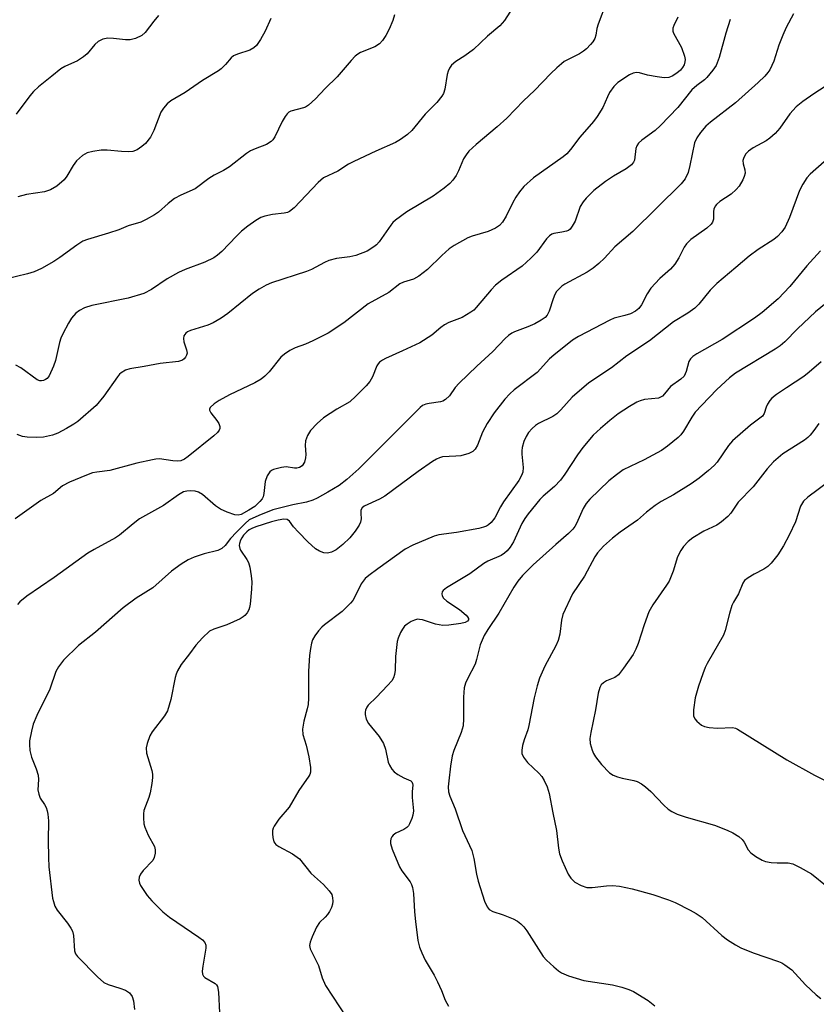
# Model space of a CAD drawing. Units: inches. Extents: x 1327762 to 1333762, y 525446 to 529446.
# Drawn here: x 1329552 to 1329744, y 527624 to 527861 of the extents above; entities that cross this region are included whole.
import ezdxf

# ---------------------------------------------------------------- set-up
doc = ezdxf.new("R2010")
doc.units = ezdxf.units.IN
doc.header["$MEASUREMENT"] = 0
doc.layers.add('Undefined', color=1, linetype='Continuous')

msp = doc.modelspace()

# ---------------------------------------------------------------- linework, layer by layer
at = {"layer": 'Undefined'}
for points, elevation in [([(1329693.09, 527865.69), (1329691.03, 527860.44), (1329690.72, 527859.37), (1329690.46, 527857.74), (1329690.24, 527856.94), (1329689.81, 527856.19), (1329689.25, 527855.5), (1329688.21, 527854.44), (1329687.54, 527853.89), (1329686.56, 527853.3), (1329682.88, 527851.38), (1329682.18, 527850.87), (1329681.1, 527849.91), (1329679.64, 527848.49), (1329675.71, 527844.4), (1329673.05, 527841.93), (1329669.07, 527837.76), (1329666.74, 527835.67), (1329661.63, 527831.39), (1329659.88, 527829.78), (1329659.19, 527828.9), (1329658.62, 527827.96), (1329657.36, 527825.01), (1329656.79, 527823.88), (1329656.03, 527822.77), (1329655.31, 527821.96), (1329653.93, 527820.84), (1329651.3, 527818.91), (1329644.91, 527815.18), (1329642.18, 527813.18), (1329641.57, 527812.61), (1329641.02, 527811.92), (1329638.26, 527807.88), (1329637.62, 527807.21), (1329636.98, 527806.7), (1329635.35, 527805.68), (1329632.6, 527804.64), (1329631.18, 527804.32), (1329627.97, 527803.92), (1329626.12, 527803.43), (1329625.05, 527802.94), (1329621.9, 527801.27), (1329620.7, 527800.74), (1329612.3, 527798.02), (1329610.98, 527797.47), (1329609.28, 527796.54), (1329607.66, 527795.44), (1329601.78, 527790.66), (1329600.15, 527789.54), (1329598.19, 527788.41), (1329596.93, 527787.78), (1329592.77, 527786.5), (1329592.03, 527786.17), (1329591.61, 527785.85), (1329591.14, 527785.27), (1329591.02, 527784.58), (1329591.16, 527783.82), (1329591.81, 527781.9), (1329591.91, 527781.09), (1329591.79, 527780.58), (1329591.56, 527780.11), (1329591.24, 527779.68), (1329590.84, 527779.34), (1329589.83, 527779.04), (1329585.44, 527778.57), (1329581.55, 527777.81), (1329578.15, 527777.25), (1329577.05, 527776.93), (1329576.05, 527776.36), (1329575.63, 527776), (1329575.11, 527775.37), (1329571.81, 527770.71), (1329569.99, 527768.45), (1329565.59, 527764.62), (1329564.64, 527763.94), (1329562.85, 527762.91), (1329560.77, 527761.78), (1329559.46, 527761.27), (1329557.32, 527760.77), (1329555.71, 527760.69), (1329553.37, 527760.78), (1329552.23, 527760.96), (1329550.94, 527761.48)], 464), ([(1329641.91, 527862.65), (1329641.5, 527861.33), (1329640.63, 527859.24), (1329639.82, 527857.68), (1329639.05, 527856.46), (1329638.3, 527855.69), (1329637.21, 527854.94), (1329633.78, 527853.56), (1329633.07, 527853.18), (1329632.48, 527852.73), (1329631.49, 527851.69), (1329628.1, 527847.7), (1329625.19, 527844.86), (1329622.9, 527842.38), (1329621.2, 527840.87), (1329620.5, 527840.42), (1329619.99, 527840.22), (1329616.97, 527839.4), (1329616.47, 527839.16), (1329616.04, 527838.82), (1329615.54, 527838.18), (1329614.83, 527836.94), (1329613.06, 527833.21), (1329612.58, 527832.51), (1329612.21, 527832.11), (1329611.08, 527831.43), (1329608.33, 527830.35), (1329607.25, 527829.85), (1329606.28, 527829.2), (1329602.12, 527825.99), (1329600.7, 527825.09), (1329598.43, 527823.96), (1329597.16, 527823.21), (1329593.83, 527820.73), (1329590.43, 527819.19), (1329588.9, 527818.36), (1329587.32, 527817.15), (1329585.02, 527815.08), (1329584.08, 527814.42), (1329582.06, 527813.28), (1329580.74, 527812.7), (1329577.72, 527811.78), (1329575.48, 527810.85), (1329572.98, 527809.98), (1329567.87, 527808.47), (1329566.78, 527808.04), (1329565.31, 527807.15), (1329561.21, 527804.16), (1329559.76, 527803.19), (1329556.8, 527801.45), (1329555.02, 527800.69), (1329553.44, 527800.22), (1329545.37, 527798.23)], 468), ([(1329670.5, 527864.41), (1329668.44, 527861.3), (1329667.31, 527860.02), (1329664.36, 527857.52), (1329661.02, 527854.33), (1329658.92, 527852.75), (1329656.71, 527851.44), (1329655.7, 527850.5), (1329655.21, 527849.84), (1329654.86, 527849.11), (1329654.66, 527848.3), (1329654.07, 527844.72), (1329653.76, 527843.72), (1329653.38, 527843.02), (1329652.17, 527841.54), (1329649.34, 527838.69), (1329646.12, 527834.77), (1329645.06, 527833.78), (1329643.42, 527832.63), (1329642.2, 527831.89), (1329637.42, 527829.81), (1329632.12, 527827.32), (1329630.84, 527826.63), (1329628.3, 527824.95), (1329624.85, 527823.32), (1329623.57, 527822.19), (1329617.72, 527816.1), (1329616.63, 527815.26), (1329616.16, 527815.02), (1329615.36, 527814.81), (1329612.53, 527814.5), (1329610.66, 527814.12), (1329609.67, 527813.75), (1329608.48, 527813.08), (1329606.56, 527811.72), (1329605.01, 527810.46), (1329603.82, 527809.31), (1329600.33, 527805.55), (1329599.29, 527804.67), (1329598.34, 527804.06), (1329596.19, 527803.04), (1329591.47, 527801.24), (1329589.86, 527800.52), (1329587.12, 527798.97), (1329583.35, 527796.41), (1329581.52, 527795.49), (1329577.71, 527794.3), (1329568.92, 527792.56), (1329567.21, 527792.02), (1329565.94, 527791.39), (1329565.12, 527790.72), (1329564.08, 527789.52), (1329563.33, 527788.28), (1329561.96, 527785.73), (1329561.5, 527784.68), (1329561.15, 527783.6), (1329560.17, 527779.29), (1329559.74, 527777.91), (1329558.66, 527775.62), (1329558.17, 527774.99), (1329557.76, 527774.69), (1329557.3, 527774.48), (1329556.82, 527774.37), (1329556.37, 527774.39), (1329555.77, 527774.6), (1329551.84, 527777.5), (1329550.59, 527778.15)], 466), ([(1329585.01, 527862.52), (1329583.9, 527861.18), (1329581.81, 527858.41), (1329580.99, 527857.66), (1329579.5, 527856.98), (1329578.17, 527856.66), (1329577.04, 527856.66), (1329574.17, 527856.98), (1329572.84, 527857.03), (1329571.6, 527856.83), (1329570.47, 527856.23), (1329569.66, 527855.52), (1329567.83, 527853.29), (1329566.97, 527852.52), (1329565.5, 527851.61), (1329562.43, 527850.2), (1329561.45, 527849.67), (1329559.3, 527847.84), (1329556.07, 527845.33), (1329554.89, 527844.2), (1329553.96, 527843.16), (1329550.73, 527838.74)], 472), ([(1329738.19, 527862.89), (1329736.42, 527859.59), (1329735.58, 527857.76), (1329734.59, 527855.38), (1329733.41, 527851.5), (1329732.44, 527849.43), (1329731.98, 527848.73), (1329731.29, 527847.9), (1329729.68, 527846.33), (1329724.2, 527841.47), (1329718.11, 527836.81), (1329717.04, 527835.81), (1329715.7, 527834.25), (1329714.89, 527833.03), (1329714.33, 527831.83), (1329713.19, 527826.3), (1329712.75, 527824.66), (1329712.04, 527823.13), (1329711.08, 527821.89), (1329699.43, 527810.42), (1329695.06, 527806.73), (1329692.62, 527804.01), (1329691.2, 527802.68), (1329689.86, 527801.6), (1329688.39, 527800.63), (1329683.06, 527797.67), (1329682.33, 527797.21), (1329681.71, 527796.7), (1329681.02, 527795.91), (1329680.61, 527795.2), (1329680.19, 527794.15), (1329679.27, 527791.17), (1329678.77, 527790.26), (1329678.25, 527789.67), (1329677.31, 527789), (1329675.77, 527788.15), (1329674.12, 527787.44), (1329670.88, 527786.24), (1329670.2, 527785.9), (1329669.41, 527785.34), (1329668.64, 527784.61), (1329665.65, 527781.45), (1329661.76, 527777.95), (1329657.51, 527773.85), (1329656.57, 527772.75), (1329655.19, 527770.75), (1329654.24, 527769.86), (1329653.58, 527769.47), (1329653.06, 527769.3), (1329650.27, 527768.92), (1329649.46, 527768.73), (1329648.72, 527768.42), (1329648.11, 527767.99), (1329633.33, 527753.14), (1329630.42, 527750.62), (1329628.58, 527749.17), (1329625.87, 527747.53), (1329623.33, 527746.12), (1329622.28, 527745.63), (1329620.72, 527745.16), (1329617.4, 527744.51), (1329612.57, 527743.29), (1329609.23, 527741.94), (1329606.92, 527740.83), (1329605.89, 527740.02), (1329603.81, 527737.91), (1329602.41, 527736.37), (1329601.08, 527734.67), (1329600.31, 527733.94), (1329599.33, 527733.49), (1329596.04, 527732.69), (1329593.61, 527731.86), (1329592.22, 527731.24), (1329590.53, 527730.16), (1329588.19, 527728.48), (1329583.65, 527724.5), (1329579.63, 527721.94), (1329576.47, 527719.65), (1329569.84, 527713.81), (1329565.72, 527710.59), (1329562.11, 527706.99), (1329560.93, 527705.44), (1329560.27, 527704.25), (1329558.79, 527700.03), (1329555.71, 527693.64), (1329554.83, 527691.58), (1329554.39, 527689.86), (1329553.94, 527687.53), (1329553.89, 527686.66), (1329554.02, 527685.25), (1329554.4, 527683.6), (1329555.53, 527680.84), (1329556.01, 527679.28), (1329556.08, 527678.2), (1329555.96, 527675.73), (1329556.13, 527674.7), (1329556.52, 527673.75), (1329557.55, 527672.19), (1329557.94, 527671.46), (1329558.2, 527670.69), (1329558.37, 527669.89), (1329558.52, 527668.23), (1329558.44, 527663.54), (1329558.5, 527659.39), (1329558.61, 527657.18), (1329559.5, 527649.65), (1329559.67, 527648.79), (1329560.02, 527647.72), (1329560.55, 527646.73), (1329563.05, 527643.59), (1329563.86, 527642.41), (1329564.25, 527641.67), (1329564.52, 527640.58), (1329564.75, 527636.94), (1329565.04, 527636.22), (1329565.51, 527635.55), (1329570.31, 527630.66), (1329571.85, 527629.3), (1329572.88, 527628.79), (1329575.7, 527627.94), (1329577.06, 527627.39), (1329578.03, 527626.79), (1329578.67, 527625.93), (1329579, 527624.85), (1329579.21, 527622.8)], 458), ([(1329710.26, 527862.07), (1329709.29, 527860.13), (1329709.1, 527859.42), (1329709.1, 527858.72), (1329709.25, 527858.21), (1329711.16, 527854.78), (1329711.86, 527852.66), (1329712.01, 527851.86), (1329712, 527851.34), (1329711.8, 527850.63), (1329711.43, 527849.96), (1329710.93, 527849.35), (1329710.06, 527848.62), (1329708.88, 527847.85), (1329708.12, 527847.55), (1329707.01, 527847.5), (1329705.27, 527847.72), (1329702.96, 527848.13), (1329701.06, 527848.67), (1329700.27, 527848.73), (1329699.53, 527848.57), (1329698.6, 527848.17), (1329695.83, 527846.33), (1329694.82, 527845.36), (1329693.83, 527843.93), (1329693.28, 527842.92), (1329692.17, 527840.31), (1329690.79, 527838.12), (1329689.91, 527836.97), (1329686.62, 527833.16), (1329684.41, 527830.17), (1329683.51, 527829.18), (1329682.64, 527828.45), (1329675.44, 527823.37), (1329673.17, 527821.24), (1329672.12, 527819.99), (1329671.17, 527818.66), (1329670.47, 527817.42), (1329668.88, 527814.12), (1329667.96, 527812.69), (1329667.23, 527811.86), (1329666.31, 527811.25), (1329664.52, 527810.42), (1329660.71, 527809.28), (1329659.65, 527808.88), (1329656.33, 527807.05), (1329655.13, 527806.2), (1329653.32, 527804.66), (1329649.9, 527801.21), (1329647.79, 527799.61), (1329646.53, 527798.92), (1329644.1, 527798.2), (1329643.2, 527797.77), (1329640.61, 527795.73), (1329635.6, 527792.95), (1329629.71, 527788.41), (1329625.96, 527785.89), (1329622.28, 527784.02), (1329620.47, 527783.26), (1329617.98, 527782.38), (1329616.67, 527781.7), (1329615.44, 527780.86), (1329614.53, 527780.11), (1329611.75, 527776.6), (1329610.7, 527775.55), (1329609.78, 527774.8), (1329608.24, 527773.94), (1329602.19, 527771.04), (1329599.67, 527769.65), (1329598.46, 527768.86), (1329597.5, 527767.93), (1329597.34, 527767.53), (1329597.36, 527767.32), (1329597.67, 527766.67), (1329599.12, 527764.83), (1329599.59, 527764.11), (1329599.82, 527763.37), (1329599.8, 527762.88), (1329599.66, 527762.49), (1329599.24, 527761.9), (1329598.38, 527761.11), (1329592.17, 527756.12), (1329591.26, 527755.47), (1329590.4, 527755.1), (1329589.61, 527755), (1329588.45, 527755.08), (1329585.28, 527755.54), (1329584.42, 527755.5), (1329583.56, 527755.36), (1329579.83, 527754.5), (1329573.32, 527752.74), (1329570.16, 527752.39), (1329569.12, 527752.19), (1329567.65, 527751.67), (1329563.59, 527749.94), (1329561.9, 527749.04), (1329559.71, 527747.24), (1329556.69, 527745.49), (1329550.44, 527741.09)], 462), ([(1329722.86, 527861.53), (1329721.81, 527858.21), (1329720.2, 527852.36), (1329719.49, 527850.46), (1329718.72, 527849.29), (1329717.29, 527847.55), (1329716.69, 527846.96), (1329714.88, 527845.66), (1329713.65, 527844.58), (1329710.25, 527840.28), (1329706.11, 527835.98), (1329704.81, 527834.8), (1329701.59, 527832.46), (1329700.76, 527831.72), (1329700.38, 527831.1), (1329700.17, 527830.45), (1329699.79, 527827.64), (1329699.6, 527827.14), (1329699.13, 527826.51), (1329697.8, 527825.5), (1329694.75, 527823.77), (1329692.83, 527822.43), (1329690.03, 527820.3), (1329688.18, 527818.44), (1329687.46, 527817.55), (1329686.75, 527816.4), (1329685.52, 527812.94), (1329684.82, 527811.66), (1329684.29, 527811.01), (1329683.87, 527810.69), (1329683.39, 527810.49), (1329682.33, 527810.23), (1329680.38, 527809.93), (1329679.91, 527809.76), (1329679.32, 527809.38), (1329678.59, 527808.61), (1329676.24, 527805.43), (1329674.86, 527803.96), (1329672.71, 527802.05), (1329667.84, 527798.67), (1329666.27, 527797.44), (1329665.26, 527796.37), (1329661.63, 527792.07), (1329661.04, 527791.45), (1329660.39, 527790.92), (1329658.23, 527789.64), (1329655.03, 527788.43), (1329654.04, 527787.92), (1329653.14, 527787.29), (1329650.95, 527785.38), (1329648.07, 527783.59), (1329643.89, 527781.59), (1329639.75, 527779.74), (1329639.02, 527779.36), (1329638.35, 527778.91), (1329637.97, 527778.51), (1329637.66, 527778.03), (1329636.62, 527775.37), (1329636, 527774.25), (1329635.08, 527773.16), (1329632.63, 527770.67), (1329631.13, 527769.36), (1329628.01, 527767.55), (1329624.81, 527765.45), (1329623.29, 527764.11), (1329621.71, 527762.43), (1329620.99, 527761.22), (1329620.5, 527759.91), (1329620.37, 527758.83), (1329620.55, 527756.63), (1329620.51, 527755.8), (1329620.24, 527754.74), (1329619.64, 527753.9), (1329619.06, 527753.51), (1329618.42, 527753.33), (1329617.86, 527753.33), (1329615.84, 527753.62), (1329614.7, 527753.51), (1329612.75, 527752.99), (1329612.26, 527752.75), (1329611.84, 527752.41), (1329611.24, 527751.46), (1329610.73, 527750.09), (1329610.45, 527747.19), (1329610.25, 527746.38), (1329609.99, 527745.91), (1329609.48, 527745.26), (1329608.25, 527744.08), (1329606.81, 527743.16), (1329604.99, 527742.17), (1329604.28, 527741.97), (1329603.47, 527742.05), (1329601.55, 527742.69), (1329599.96, 527743.41), (1329598.77, 527744.28), (1329595.61, 527746.97), (1329594.64, 527747.55), (1329593.85, 527747.75), (1329592.73, 527747.82), (1329591.9, 527747.78), (1329591.09, 527747.6), (1329589.85, 527746.93), (1329586.27, 527744.36), (1329580.47, 527741.12), (1329578.9, 527739.92), (1329575.62, 527737.2), (1329574.69, 527736.53), (1329569.52, 527733.72), (1329568.02, 527732.83), (1329559.85, 527726.99), (1329553.29, 527722.45), (1329551.58, 527721.05), (1329551.03, 527720.44)], 460), ([(1329612.15, 527861.76), (1329610.77, 527858.75), (1329609.6, 527856.72), (1329608.63, 527855.27), (1329608.05, 527854.68), (1329607.08, 527854.17), (1329604.1, 527853.21), (1329603.11, 527852.75), (1329602.57, 527852.26), (1329601.22, 527850.66), (1329600.16, 527849.67), (1329599.46, 527849.13), (1329595.63, 527846.82), (1329591.44, 527843.94), (1329588.01, 527841.89), (1329587.12, 527841.22), (1329586.2, 527840.14), (1329585.61, 527839.17), (1329583.91, 527834.73), (1329583.11, 527833.19), (1329581.89, 527831.63), (1329581.03, 527830.92), (1329579.85, 527830.14), (1329578.86, 527829.7), (1329577.79, 527829.59), (1329576.12, 527829.68), (1329572.63, 527830.03), (1329571.18, 527830.04), (1329569.21, 527829.73), (1329567.85, 527829.36), (1329566.69, 527828.71), (1329565.29, 527827.45), (1329564.47, 527826.34), (1329562.93, 527823.75), (1329562.27, 527822.89), (1329560.47, 527821.37), (1329559.02, 527820.48), (1329557.5, 527819.96), (1329553.2, 527819.34), (1329551.12, 527818.8)], 470), ([(1329746.96, 527846.11), (1329743.06, 527843.65), (1329740.4, 527841.76), (1329738.77, 527840.46), (1329737.25, 527838.76), (1329734.88, 527835.34), (1329733.71, 527834.08), (1329732.47, 527832.9), (1329731.54, 527832.25), (1329728.45, 527830.61), (1329727.3, 527829.77), (1329726.71, 527829.18), (1329726.16, 527828.27), (1329725.98, 527827.5), (1329726.04, 527826.72), (1329726.46, 527825.25), (1329726.47, 527824.45), (1329726.24, 527823.65), (1329725.91, 527822.86), (1329725.08, 527821.36), (1329724.35, 527820.52), (1329723.1, 527819.38), (1329720.42, 527817.67), (1329719.57, 527816.96), (1329719.28, 527816.52), (1329718.99, 527815.78), (1329718.91, 527815.26), (1329718.86, 527813.41), (1329718.64, 527812.66), (1329718.35, 527812.21), (1329717.27, 527811.24), (1329713.41, 527808.44), (1329712.37, 527807.47), (1329711.78, 527806.6), (1329710.53, 527804.08), (1329709.55, 527802.49), (1329708.53, 527801.36), (1329705.96, 527799.11), (1329703.8, 527796.75), (1329702.88, 527795.36), (1329701.51, 527792.71), (1329700.88, 527791.83), (1329700.08, 527791.17), (1329698.88, 527790.55), (1329697.51, 527790.11), (1329694.92, 527789.47), (1329693.84, 527789.05), (1329686.28, 527785.1), (1329684.89, 527784.21), (1329680.33, 527780.61), (1329679.36, 527779.67), (1329676.31, 527776.41), (1329670.82, 527772.25), (1329669.75, 527771.25), (1329668.56, 527769.94), (1329666.01, 527766.7), (1329664.27, 527764.06), (1329663.2, 527762.02), (1329661.97, 527758.84), (1329661.4, 527757.92), (1329660.85, 527757.36), (1329659.86, 527756.87), (1329657.9, 527756.34), (1329656.75, 527756.19), (1329653.54, 527756.04), (1329652.77, 527755.83), (1329652.07, 527755.52), (1329651.11, 527754.93), (1329647.67, 527752.49), (1329639.6, 527746.56), (1329638.33, 527745.85), (1329634.63, 527744.17), (1329634.15, 527743.74), (1329633.85, 527743.16), (1329633.79, 527742.41), (1329633.87, 527741.1), (1329633.75, 527740.33), (1329633.4, 527739.57), (1329632.44, 527738.11), (1329631.17, 527736.5), (1329629.48, 527734.92), (1329627.91, 527733.64), (1329626.73, 527733.04), (1329625.75, 527732.82), (1329624.93, 527732.92), (1329623.86, 527733.28), (1329622.9, 527733.85), (1329621.03, 527735.56), (1329618.77, 527737.88), (1329617.61, 527739.21), (1329616.64, 527740.58), (1329616.02, 527740.95), (1329615.23, 527741.02), (1329613.88, 527740.82), (1329612.24, 527740.38), (1329608.49, 527739.19), (1329607.5, 527738.78), (1329606.91, 527738.44), (1329606.29, 527737.95), (1329605.56, 527737.18), (1329605.09, 527736.51), (1329604.84, 527735.99), (1329604.57, 527735.19), (1329604.52, 527734.64), (1329604.64, 527733.99), (1329604.84, 527733.53), (1329606.33, 527731.33), (1329606.72, 527730.55), (1329607.02, 527729.42), (1329607.37, 527727.37), (1329607.51, 527725.89), (1329607.43, 527724.12), (1329607.15, 527720.55), (1329606.99, 527719.7), (1329606.8, 527719.17), (1329606.39, 527718.47), (1329605.87, 527717.82), (1329605.48, 527717.45), (1329604.75, 527716.99), (1329601.52, 527715.58), (1329598.34, 527714.49), (1329597.36, 527713.98), (1329595.61, 527712.42), (1329594.02, 527710.67), (1329592.48, 527708.53), (1329590.5, 527706.01), (1329589.59, 527704.48), (1329589.26, 527703.67), (1329589.05, 527702.84), (1329588.01, 527697.5), (1329587.19, 527694.8), (1329586.5, 527693.57), (1329583.48, 527689.74), (1329582.97, 527688.76), (1329582.3, 527686.93), (1329582.07, 527685.86), (1329582.14, 527684.61), (1329583.4, 527680.39), (1329583.56, 527679.56), (1329583.59, 527678.75), (1329583.44, 527677.31), (1329583.05, 527675), (1329582.73, 527673.9), (1329581.49, 527670.73), (1329581.37, 527669.96), (1329581.37, 527668.95), (1329581.53, 527667.56), (1329581.74, 527666.73), (1329582.56, 527664.82), (1329584.03, 527662.06), (1329584.2, 527661.28), (1329584.2, 527660.48), (1329584.01, 527659.43), (1329583.64, 527658.73), (1329581.32, 527656.27), (1329580.65, 527655.38), (1329580.33, 527654.65), (1329580.29, 527653.93), (1329580.45, 527653.2), (1329580.68, 527652.69), (1329582.3, 527650.29), (1329583.45, 527648.99), (1329586.11, 527646.35), (1329587.71, 527645.06), (1329594.79, 527640.24), (1329595.66, 527639.54), (1329596.17, 527638.92), (1329596.44, 527638.31), (1329596.48, 527637.55), (1329595.68, 527633.19), (1329595.56, 527632.03), (1329595.63, 527631.25), (1329595.86, 527630.82), (1329596.24, 527630.48), (1329598.67, 527629.07), (1329599.03, 527628.72), (1329599.27, 527628.3), (1329599.5, 527626.95), (1329599.75, 527621.92)], 456), ([(1329745.53, 527827.2), (1329742.16, 527824.21), (1329741.41, 527823.32), (1329740.41, 527821.84), (1329739.62, 527820.28), (1329737.22, 527813.78), (1329736.14, 527811.49), (1329735.36, 527810.31), (1329734.34, 527809.24), (1329733.45, 527808.47), (1329729.62, 527806.06), (1329727.48, 527804.49), (1329724.29, 527801.7), (1329719.65, 527797.84), (1329718.04, 527796.23), (1329715.34, 527792.91), (1329714.36, 527791.93), (1329712.65, 527790.73), (1329709.22, 527788.62), (1329703.41, 527784.07), (1329698, 527780.4), (1329694.27, 527777.56), (1329688.81, 527773.87), (1329684.77, 527770.46), (1329682.03, 527767.38), (1329681.07, 527766.42), (1329680.1, 527765.8), (1329676.69, 527764.08), (1329675.97, 527763.61), (1329675.16, 527762.9), (1329674.29, 527761.89), (1329673.73, 527760.98), (1329673.17, 527759.72), (1329672.75, 527758.33), (1329672.64, 527757.5), (1329672.64, 527756.68), (1329672.99, 527753.48), (1329672.86, 527752.37), (1329672.61, 527751.59), (1329671.91, 527750.37), (1329668.23, 527745.24), (1329667.5, 527744.01), (1329666.15, 527741.38), (1329665.25, 527740.23), (1329664.61, 527739.66), (1329664.14, 527739.37), (1329663.38, 527739.07), (1329662.3, 527738.77), (1329656.88, 527737.82), (1329652.61, 527737.22), (1329651.49, 527736.95), (1329646.37, 527734.74), (1329644.54, 527733.8), (1329637.9, 527729.05), (1329635.78, 527727.47), (1329634.89, 527726.72), (1329634.35, 527726.11), (1329633.91, 527725.45), (1329632.32, 527722.16), (1329631.87, 527721.44), (1329631.33, 527720.78), (1329629.34, 527718.78), (1329625.07, 527715.54), (1329624.4, 527714.96), (1329623.63, 527714.08), (1329622.76, 527712.9), (1329622.18, 527711.9), (1329621.93, 527711.14), (1329621.66, 527709.82), (1329621.48, 527708.14), (1329621.24, 527704.4), (1329621.19, 527697.82), (1329621.11, 527696.34), (1329620.9, 527695.25), (1329620.08, 527692.3), (1329619.75, 527690.36), (1329619.83, 527689.09), (1329620.67, 527686.52), (1329621.27, 527683.67), (1329621.71, 527681.1), (1329621.71, 527679.99), (1329621.54, 527679.46), (1329621.27, 527679), (1329618.85, 527675.58), (1329616.56, 527671.54), (1329614.08, 527668.63), (1329612.94, 527667), (1329612.7, 527666.5), (1329612.55, 527665.97), (1329612.5, 527665.12), (1329612.57, 527664.26), (1329612.84, 527663.19), (1329613.33, 527662.58), (1329614.02, 527662.11), (1329617.35, 527660.27), (1329619, 527659.09), (1329621.79, 527655.67), (1329622.62, 527654.85), (1329624.84, 527652.93), (1329626.17, 527651.4), (1329626.79, 527650.46), (1329627.03, 527649.69), (1329627.08, 527648.87), (1329626.98, 527648.14), (1329626.73, 527647.39), (1329626.24, 527646.37), (1329625.79, 527645.65), (1329625.25, 527645.04), (1329623.89, 527643.78), (1329623.15, 527642.65), (1329622.08, 527640.29), (1329621.58, 527638.97), (1329621.47, 527638.19), (1329621.64, 527637.42), (1329623.63, 527633.35), (1329624.47, 527630.37), (1329625.27, 527628.51), (1329633.71, 527615.69)], 454), ([(1329744.67, 527805.74), (1329741.42, 527802.13), (1329737.29, 527797.15), (1329734.43, 527794.18), (1329730.63, 527790.9), (1329728.74, 527789.49), (1329720.94, 527784.39), (1329714.85, 527780.94), (1329713.88, 527780.27), (1329713.34, 527779.71), (1329712.92, 527779.05), (1329712.32, 527776.65), (1329711.78, 527775.53), (1329710.99, 527774.78), (1329708.54, 527773.01), (1329707.07, 527771.22), (1329706.56, 527770.72), (1329706.1, 527770.43), (1329705.59, 527770.24), (1329702.25, 527769.85), (1329701.2, 527769.59), (1329700.41, 527769.25), (1329698.62, 527768.19), (1329695.88, 527766.4), (1329693.85, 527764.84), (1329691.6, 527762.92), (1329689.89, 527761.3), (1329687.39, 527758.33), (1329686.11, 527756.55), (1329683.06, 527751.87), (1329682.01, 527750.47), (1329680.49, 527748.87), (1329677.76, 527746.54), (1329676.96, 527745.77), (1329674.17, 527742.31), (1329673.35, 527741.15), (1329672.69, 527739.99), (1329670.61, 527735.56), (1329669.81, 527734.29), (1329669.08, 527733.36), (1329668.49, 527732.83), (1329667.63, 527732.28), (1329664.49, 527730.88), (1329663.47, 527730.33), (1329660.13, 527727.86), (1329654.48, 527724.45), (1329653.71, 527723.83), (1329653.45, 527723.46), (1329653.36, 527722.99), (1329653.44, 527722.55), (1329653.78, 527722), (1329654.6, 527721.27), (1329657.61, 527719.2), (1329659.19, 527717.86), (1329659.54, 527717.46), (1329659.75, 527717.05), (1329659.75, 527716.75), (1329659.57, 527716.41), (1329658.98, 527716.07), (1329657.91, 527715.83), (1329655.02, 527715.46), (1329653.61, 527715.4), (1329651.79, 527715.67), (1329648.69, 527716.72), (1329647.97, 527716.86), (1329647.52, 527716.87), (1329646.73, 527716.67), (1329645.97, 527716.31), (1329644.99, 527715.74), (1329644.34, 527715.21), (1329643.84, 527714.5), (1329643.42, 527713.72), (1329642.83, 527712.35), (1329642.58, 527711.49), (1329642.19, 527707.93), (1329642.11, 527704.61), (1329641.96, 527703.53), (1329641.72, 527702.77), (1329641.27, 527702.05), (1329640.29, 527700.94), (1329637.61, 527698.11), (1329635.59, 527696.15), (1329635.29, 527695.71), (1329634.97, 527694.96), (1329634.86, 527694.44), (1329634.85, 527693.9), (1329635.14, 527692.8), (1329635.65, 527691.76), (1329638.22, 527688.57), (1329639.3, 527686.88), (1329639.78, 527685.55), (1329640.44, 527682.45), (1329640.75, 527681.67), (1329641.3, 527680.72), (1329641.84, 527680.12), (1329642.75, 527679.48), (1329644.23, 527678.67), (1329645.92, 527677.92), (1329646.16, 527677.66), (1329646.3, 527677.31), (1329646.33, 527676.87), (1329646.19, 527675.35), (1329646.17, 527673.93), (1329646.53, 527670.64), (1329646.4, 527669.65), (1329646.16, 527668.84), (1329645.58, 527667.54), (1329645.28, 527667.07), (1329644.9, 527666.65), (1329644.17, 527666.18), (1329642.28, 527665.3), (1329641.6, 527664.8), (1329641.29, 527664.38), (1329641.07, 527663.89), (1329640.95, 527663.37), (1329640.95, 527662.83), (1329641.34, 527661.47), (1329643.11, 527657.15), (1329643.7, 527656.18), (1329645.71, 527653.59), (1329646.05, 527652.9), (1329646.3, 527652.16), (1329646.52, 527650.75), (1329646.79, 527646.34), (1329647.02, 527644.02), (1329647.58, 527639.39), (1329647.96, 527637.77), (1329648.5, 527636.44), (1329649.37, 527634.63), (1329651.49, 527631.02), (1329652.3, 527629.45), (1329653.3, 527627.32), (1329654.17, 527625.04), (1329654.93, 527623.57)], 452), ([(1329752.9, 527798.64), (1329743.45, 527791.01), (1329739.13, 527786.97), (1329736.04, 527783.82), (1329734.96, 527782.84), (1329733.75, 527782.01), (1329724.16, 527776.22), (1329722.73, 527775.11), (1329719.69, 527772.34), (1329716.04, 527768.55), (1329714.47, 527766.81), (1329713.67, 527765.63), (1329711.64, 527762.22), (1329710.96, 527761.33), (1329710.32, 527760.71), (1329707.77, 527758.64), (1329706.35, 527757.61), (1329702.19, 527755.33), (1329697.11, 527752.9), (1329695.45, 527751.75), (1329693.64, 527750.27), (1329689.04, 527745.82), (1329688.13, 527744.79), (1329687.44, 527743.6), (1329685.87, 527739.98), (1329685.46, 527739.25), (1329684.95, 527738.58), (1329683.92, 527737.58), (1329680.85, 527734.93), (1329675.38, 527730.01), (1329672.8, 527727.42), (1329671.69, 527726.09), (1329670.76, 527724.65), (1329667.08, 527718.37), (1329664.42, 527714.41), (1329663.54, 527712.94), (1329662.64, 527710.75), (1329661.74, 527707.15), (1329661.4, 527706.07), (1329659.51, 527702.52), (1329659.03, 527701.47), (1329658.78, 527700.37), (1329658.62, 527698.09), (1329658.55, 527696.08), (1329658.61, 527692.83), (1329658.5, 527691.2), (1329658.01, 527689.54), (1329656.22, 527685.26), (1329655.86, 527683.92), (1329655.42, 527681.45), (1329655.02, 527677.9), (1329654.91, 527676.43), (1329654.99, 527675.29), (1329655.26, 527674.2), (1329656.58, 527671.15), (1329658.36, 527665.97), (1329660.56, 527661.14), (1329661.04, 527659.15), (1329661.69, 527655.38), (1329662.15, 527653.68), (1329663.66, 527648.88), (1329664.27, 527647.56), (1329664.77, 527646.92), (1329665.68, 527646.38), (1329668.16, 527645.59), (1329670.58, 527644.59), (1329671.6, 527644.05), (1329672.42, 527643.42), (1329673.16, 527642.66), (1329673.85, 527641.71), (1329677.79, 527635.55), (1329678.61, 527634.69), (1329680.38, 527633.08), (1329681.52, 527632.11), (1329682.25, 527631.6), (1329683.88, 527630.91), (1329687.58, 527629.75), (1329694.52, 527628.74), (1329696.78, 527628.17), (1329698.47, 527627.59), (1329699.55, 527627.12), (1329703.12, 527624.92), (1329704.7, 527623.68)], 450), ([(1329744.83, 527779), (1329741.97, 527776.45), (1329740.69, 527775.43), (1329736.45, 527772.71), (1329734.1, 527771.09), (1329732.98, 527770.21), (1329732.44, 527769.62), (1329731.88, 527768.73), (1329731.57, 527768), (1329731.1, 527766.48), (1329730.73, 527765.89), (1329727.81, 527763.7), (1329723.42, 527759.88), (1329722.51, 527758.76), (1329719.78, 527754.78), (1329719, 527753.93), (1329717.7, 527752.74), (1329715.4, 527750.93), (1329713.49, 527749.56), (1329709.26, 527746.91), (1329706.22, 527745.28), (1329704.79, 527744.29), (1329702.72, 527742.69), (1329700.52, 527740.78), (1329696.37, 527737.87), (1329694.52, 527736.45), (1329692.38, 527734.54), (1329690.88, 527732.87), (1329690.28, 527731.91), (1329687.73, 527727.27), (1329684.87, 527723.02), (1329682.56, 527718.04), (1329682.21, 527716.67), (1329681.78, 527713.29), (1329681.38, 527711.74), (1329680.82, 527710.5), (1329678.22, 527705.57), (1329676.95, 527702.65), (1329676.32, 527700.86), (1329675.6, 527697.91), (1329674.37, 527691.3), (1329674.06, 527690.22), (1329673.19, 527687.84), (1329672.81, 527686.45), (1329672.63, 527685.34), (1329672.66, 527684.54), (1329673.07, 527683.61), (1329674.04, 527682.31), (1329676.71, 527679.76), (1329677.46, 527678.93), (1329678.04, 527677.98), (1329678.75, 527676.46), (1329679.26, 527674.83), (1329680.12, 527670.21), (1329681.03, 527665.92), (1329681.48, 527661.65), (1329681.72, 527660.29), (1329682.34, 527658.64), (1329683.85, 527655.4), (1329684.47, 527654.45), (1329685.43, 527653.48), (1329686.97, 527652.64), (1329688.35, 527652.2), (1329689.64, 527652.2), (1329693.08, 527652.6), (1329694.52, 527652.67), (1329696.21, 527652.47), (1329699.29, 527651.88), (1329704.25, 527650.47), (1329708.05, 527649.25), (1329709.65, 527648.55), (1329713.23, 527646.74), (1329714.72, 527645.92), (1329716.16, 527644.94), (1329720.85, 527640.64), (1329722.22, 527639.6), (1329724.15, 527638.33), (1329725.45, 527637.67), (1329728.42, 527636.41), (1329734.54, 527634.33), (1329735.35, 527634), (1329736.11, 527633.57), (1329737.73, 527632.29), (1329741.05, 527628.75), (1329743.64, 527626.32), (1329744.78, 527625.41)], 448), ([(1329744.31, 527764.09), (1329743.11, 527762.4), (1329742.18, 527761.25), (1329741.64, 527760.73), (1329740.81, 527760.11), (1329735.63, 527756.81), (1329733.32, 527754.84), (1329731.83, 527753.14), (1329728.45, 527748.8), (1329724.84, 527745.13), (1329723.06, 527742.5), (1329722.33, 527741.65), (1329720.84, 527740.38), (1329719.69, 527739.58), (1329716.56, 527738.13), (1329713.89, 527736.52), (1329712.8, 527735.64), (1329711.65, 527734.42), (1329710.99, 527733.5), (1329710.21, 527731.95), (1329709.13, 527728.45), (1329708.15, 527726.06), (1329707.55, 527725.07), (1329704.26, 527720.37), (1329703.27, 527718.65), (1329702.14, 527715.57), (1329700.7, 527711.02), (1329700.12, 527709.67), (1329699.46, 527708.37), (1329697.19, 527705.05), (1329695.96, 527703.49), (1329695.11, 527702.84), (1329693.07, 527702), (1329692.35, 527701.59), (1329691.82, 527701.05), (1329691.46, 527700.41), (1329691.08, 527699.07), (1329690.41, 527695.04), (1329689.27, 527689.57), (1329689.07, 527688.1), (1329689.09, 527686.94), (1329689.58, 527685.28), (1329689.96, 527684.48), (1329690.43, 527683.73), (1329691.85, 527681.84), (1329693.79, 527679.87), (1329694.7, 527679.28), (1329695.73, 527678.86), (1329696.81, 527678.55), (1329699.68, 527678.03), (1329700.49, 527677.72), (1329701.52, 527677.18), (1329702.45, 527676.49), (1329703.73, 527675.32), (1329706.91, 527672.02), (1329707.95, 527671.12), (1329708.84, 527670.48), (1329710.13, 527669.89), (1329712.3, 527669.14), (1329719.13, 527667.19), (1329722.2, 527665.99), (1329723.54, 527665.37), (1329724.95, 527664.5), (1329725.76, 527663.8), (1329726.25, 527663.09), (1329727.23, 527661.3), (1329727.87, 527660.53), (1329729.05, 527659.68), (1329730.59, 527658.8), (1329731.4, 527658.49), (1329732.8, 527658.24), (1329734.23, 527658.12), (1329736.88, 527658.1), (1329737.98, 527657.86), (1329739.78, 527657), (1329742.54, 527655.47), (1329746.32, 527652.39)], 446), ([(1329746.92, 527750.24), (1329741.64, 527746.32), (1329740.58, 527745.34), (1329739.89, 527744.2), (1329738.62, 527740.39), (1329737.15, 527737.13), (1329735.76, 527734.56), (1329734.35, 527732.4), (1329732.77, 527730.38), (1329731.98, 527729.59), (1329731.02, 527728.97), (1329728.7, 527727.76), (1329727.23, 527726.91), (1329726.36, 527726.24), (1329725.93, 527725.62), (1329724.89, 527723.03), (1329723.7, 527721), (1329723.33, 527720.21), (1329722.73, 527718.26), (1329721.71, 527714.2), (1329721.31, 527713.08), (1329717.38, 527706.25), (1329716.88, 527705.25), (1329716.27, 527703.69), (1329715.27, 527700.71), (1329714.47, 527697.92), (1329714.05, 527695.01), (1329714.06, 527693.61), (1329714.37, 527692.89), (1329714.89, 527692.27), (1329715.95, 527691.36), (1329716.68, 527691), (1329717.79, 527690.77), (1329719.82, 527690.6), (1329723.46, 527690.78), (1329724.14, 527690.62), (1329724.64, 527690.39), (1329736.58, 527682.96), (1329743.2, 527679.3), (1329748.71, 527676.51)], 444)]:
    msp.add_lwpolyline(points, dxfattribs=dict(at, elevation=elevation))

doc.saveas('drawing.dxf')
